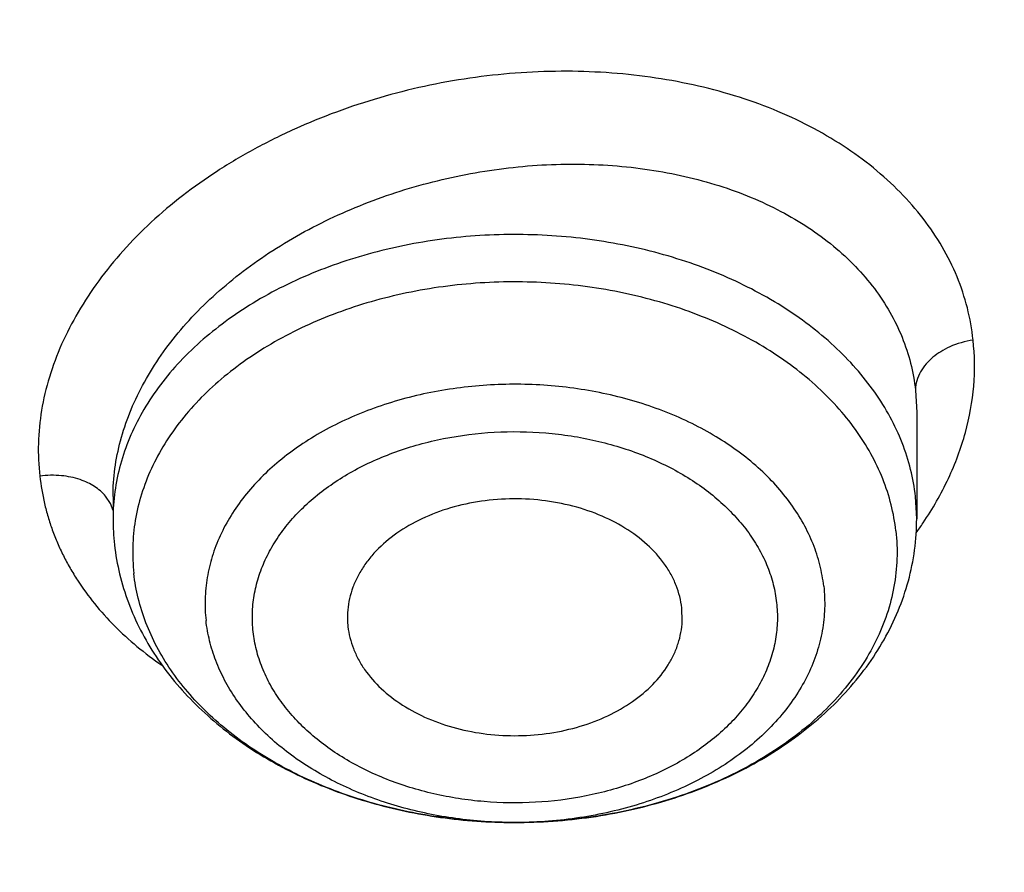
# Model space of a CAD drawing. Units: inches. Extents: x 7.7 to 14.2, y -2.5 to 21.1.
# Drawn here: x 11.8 to 11.9, y 15.9 to 16.1 of the extents above; entities that cross this region are included whole.
import ezdxf

# ---------------------------------------------------------------- set-up
doc = ezdxf.new("R2010")
doc.units = ezdxf.units.IN
doc.header["$LTSCALE"] = 1.21
doc.header["$MEASUREMENT"] = 0
doc.layers.get('0').update_dxf_attribs({"linetype": 'CONTINUOUS'})

msp = doc.modelspace()

# ---------------------------------------------------------------- linework, layer by layer
at = {"color": 9, "linetype": 'Continuous'}
for p, q in [((11.9110604481, 15.9948380908), (11.911278891, 15.9909160105)), ((11.7690962864, 15.9748500711), (11.7682412077, 15.9761367384)), ((11.9112789048, 15.9721777981), (11.9110604481, 15.9761093779)), ((11.7695646828, 15.9736360183), (11.7690962864, 15.9748500711))]:
    msp.add_line(p, q, dxfattribs=at)
at = {"color": 7, "linetype": 'Continuous'}
for p, q in [((11.911278891, 15.9909160105), (11.9112789048, 15.9721777981)), ((11.7695466213, 15.9760646356), (11.7695466213, 15.9721777981)), ((11.8699224701, 15.9540698851), (11.8698492985, 15.9564371628)), ((11.810903103, 15.9540698863), (11.8109762276, 15.9531608463)), ((11.8403673948, 15.9186085108), (11.8400876752, 15.9186090543))]:
    msp.add_line(p, q, dxfattribs=at)
msp.add_arc((11.8109903107, 15.9721811091), 0.0414436895, 180.0045774742, 186.3533355439, dxfattribs=at)
at = {"color": 9, "linetype": 'Continuous'}
for centre, radius, start, end in [((11.8590028549, 16.0073585853), 0.0643717951, 324.178528354, 326.067352996), ((11.8404135331, 15.9958296538), 0.07722114769999999, 269.7590650138, 270.8249219236)]:
    msp.add_arc(centre, radius, start, end, dxfattribs=at)
for points, knots in [([(9.9755989045, 14.895725877), (9.9217722325, 14.9177005238), (9.8427996762, 14.9536034355), (9.7415705084, 15.0075645161), (9.6690302611, 15.0503346177), (9.5995427977, 15.0955703918), (9.5332726688, 15.1431650382), (9.4703801957, 15.193004446), (9.4110168089, 15.2449696212), (9.3553258387, 15.2989363855), (9.303441907, 15.3547757994), (9.2554907072, 15.4123543936), (9.2115887032, 15.4715344502), (9.1718428639, 15.5321742673), (9.1363503966, 15.594128427), (9.1051984821, 15.6572480667), (9.078464006799999, 15.7213811605), (9.056213290599999, 15.7863728214), (9.0385018135, 15.852065636), (9.0253739513, 15.9183000399), (9.0168627345, 15.9849147441), (9.0129896467, 16.0517472097), (9.013764483400001, 16.118634167), (9.0191852839, 16.1854121613), (9.0292383452, 16.2519181069), (9.0438983158, 16.3179898258), (9.0631283585, 16.3834665532), (9.086880368500001, 16.4481893978), (9.1150952196, 16.5120017462), (9.1477030494, 16.5747496389), (9.1846234724, 16.636282038), (9.225766079, 16.6964513283), (9.2710298317, 16.755112805), (9.3203066607, 16.8121279624), (9.3917995537, 16.8863950809), (9.4703521685, 16.9561392734), (9.5549935286, 17.0210433154), (9.6223563657, 17.0678658937), (9.692879534600001, 17.1122908763), (9.7663966833, 17.1542149883), (9.842730035299999, 17.1935371282), (9.921696264500001, 17.2301634108), (10.0031054213, 17.2640060827), (10.0867617877, 17.2949840993), (10.172464227, 17.3230232284), (10.2600066906, 17.3480562623), (10.3491787019, 17.3700231786), (10.4397658575, 17.3888712929), (10.5315503575, 17.4045553902), (10.6243114643, 17.4170378388), (10.7178262776, 17.4262886826), (10.8118693564, 17.4322857241), (10.9062166899, 17.4350145515), (11.0320204716, 17.4342872147), (11.157543937, 17.427027011), (11.2820873877, 17.4132348816), (11.3745488672, 17.3996813845), (11.4659584619, 17.3829380446), (11.5560974621, 17.363045113), (11.644752025, 17.3400492483), (11.7600682887, 17.3055124935), (11.8446365102, 17.2748784811), (11.899785781, 17.2523638855)], [0, 0, 0, 0, 0.0335606231, 0.05000282139999999, 0.06620329650000001, 0.0821539347, 0.0978486868, 0.1132837338, 0.1284576245, 0.1433714135, 0.1580287823, 0.1724361438, 0.1866027204, 0.2005405898, 0.214264689, 0.2277927682, 0.2411452862, 0.2543452398, 0.2674179233, 0.2803906167, 0.2932922065, 0.3061527471, 0.3190029774, 0.3318738092, 0.3447958089, 0.3577986935, 0.3709108601, 0.3841589658, 0.39756757, 0.4111588469, 0.4249523679, 0.4389649541, 0.4532105918, 0.4677004043, 0.4824426707, 0.5126943519, 0.5282162482, 0.5439968328, 0.5600315274000001, 0.5763135771, 0.5928342005, 0.6095827419, 0.6265468227000001, 0.6437124921, 0.6610643767000001, 0.6785858265000001, 0.6962590597, 0.7140653048000001, 0.7319849401, 0.7499976314, 0.7680824684, 0.7862180987, 0.8043828612999999, 0.8225549191, 0.8588279837, 0.8768911256, 0.8948750962, 0.9127591617, 0.9305232114, 0.9481478883, 0.9656147440999999, 1, 1, 1, 1]), ([(11.899785781, 17.2523638855), (11.9440556978, 17.2342907677), (12.0092622174, 17.2051895624), (12.0935591623, 17.1622700481), (12.1743926452, 17.1175136381), (12.2705475295, 17.057406301), (12.3780500914, 16.9784432321), (12.4762543294, 16.8935987939), (12.5503392609, 16.8178973178), (12.6042118227, 16.7549304057), (12.6416354674, 16.7069254579), (12.6762965043, 16.6578913584), (12.7081391178, 16.6079064364), (12.7371108775, 16.5570517523), (12.7631642248, 16.5054095681), (12.7862561988, 16.4530636055), (12.8063486668, 16.4000988468), (12.8234083463, 16.3466014123), (12.8374068938, 16.292658424), (12.8483209825, 16.238357865), (12.8561323738, 16.1837884253), (12.8608279775, 16.1290393391), (12.862399947, 16.074200212), (12.860845659, 16.0193608316), (12.8561677232, 15.964610985), (12.8483739728, 15.9100402743), (12.8374774354, 15.8557379373), (12.8234962898, 15.8017926753), (12.8064538509, 15.7482924752), (12.7863784498, 15.6953244619), (12.7633033565, 15.6429747578), (12.7372666889, 15.5913283426), (12.7083113505, 15.5404689551), (12.6764848473, 15.4904788796), (12.6418396004, 15.4414391802), (12.6044314096, 15.3934281873), (12.5505791759, 15.330452604), (12.4765185209, 15.2547389919), (12.3783420297, 15.1698789822), (12.2708628309, 15.0908973293), (12.1547826109, 15.0183009843), (12.0308504583, 14.9525497607), (11.8998668243, 14.8940626505), (11.7626765599, 14.8432126193), (11.620164294, 14.800324717), (11.4732495751, 14.7656733163), (11.3228782419, 14.7394803865), (11.170026839, 14.7219142117), (11.0672529531, 14.7160371186), (11.0157112379, 14.7145581939)], [0, 0, 0, 0, 0.034702012, 0.05177059019999999, 0.0686390946, 0.1017450959, 0.1339869453, 0.1653466624, 0.1958285474, 0.2107519608, 0.225468696, 0.2399862956, 0.2543139335, 0.2684624082, 0.282444116, 0.2962730017, 0.3099644844, 0.3235353552, 0.3370036474, 0.3503884804, 0.3637098784, 0.3769885663, 0.3902457472999999, 0.4035028673, 0.4167813731, 0.4301024697999999, 0.4434868861, 0.4569546512, 0.47052489, 0.4842156418, 0.4980437043, 0.5120245046999999, 0.5261719975, 0.5404985892, 0.5550150869, 0.5697306727, 0.5846528972999999, 0.6151323221, 0.6464895382, 0.6787289061, 0.7118325089, 0.7457622593000001, 0.7804621240999999, 0.8158604054, 0.8518719798000001, 0.8884004843000001, 0.9253404648000001, 0.9625794529999999, 1, 1, 1, 1]), ([(12.2031663972, 15.9236468682), (12.2050824843, 15.9390736297), (12.2077920627, 15.9700499021), (12.2084431404, 16.0166765572), (12.2056731177, 16.0632663342), (12.199489478, 16.1096889705), (12.1899098041, 16.1558189079), (12.1769610502, 16.2015305972), (12.1606795083, 16.2467003003), (12.1411105403, 16.2912060764), (12.1183083335, 16.3349282097), (12.0923356943, 16.3777494173), (12.0632636344, 16.4195552564), (12.0311717947, 16.4602337703), (11.9961456841, 16.4996779504), (11.9452089214, 16.5509374736), (11.8891510611, 16.59880448), (11.8287216461, 16.6430502912), (11.780595273, 16.6748184191), (11.7302122678, 16.7047782671), (11.6777050832, 16.7328522395), (11.6232151752, 16.7589649129), (11.5668883904, 16.7830468195), (11.5088756033, 16.8050336963), (11.4493326146, 16.824866776), (11.3884174941, 16.842493474), (11.3052885201, 16.8630645347), (11.2204169354, 16.8789290862), (11.134361553, 16.8900814875), (11.0472594538, 16.8981010446), (10.9815336131, 16.9005049101), (10.9376923427, 16.9005049111)], [0, 0, 0, 0, 0.0259914176, 0.0519348458, 0.0778998279, 0.1039555045, 0.1301693322, 0.1566058793, 0.1833257443, 0.2103846359, 0.237832634, 0.2657136398, 0.2940650087, 0.3229173503, 0.3522944732, 0.3822134528, 0.4436917562, 0.4752743159, 0.5074039896, 0.5400678659, 0.5732480591, 0.6069220882, 0.641063258, 0.6756410389, 0.7106214409, 0.7459673841, 0.7816390595999999, 0.8537759219, 0.8901639981, 0.9266983109, 1, 1, 1, 1]), ([(12.2014499669, 15.9098274133), (12.2033634565, 15.9252332512), (12.2060693627, 15.95616751), (12.2067195615, 16.002730925), (12.2039532997, 16.049257512), (12.1977780508, 16.0956171851), (12.1882113735, 16.1416845565), (12.1752801856, 16.1873342471), (12.1590207298, 16.2324426867), (12.1394783065, 16.2768881), (12.1167070294, 16.3205509334), (12.0907696199, 16.363314063), (12.0617369933, 16.4050632014), (12.0296886824, 16.4456865436), (11.9947100803, 16.4850772262), (11.9438424062, 16.5362672271), (11.88786058, 16.5840693124), (11.827513128, 16.6282551139), (11.7794520304, 16.6599801555), (11.7291373613, 16.6898993696), (11.6767013936, 16.7179352661), (11.6222853917, 16.7440125234), (11.566035004, 16.7680617684), (11.5081009008, 16.790018825), (11.4486386713, 16.8098250056), (11.3878061708, 16.8274277971), (11.3047899458, 16.8479709578), (11.2200334733, 16.8638139927), (11.1340948088, 16.8749512684), (11.0471108469, 16.8829599488), (10.9814741508, 16.885360554), (10.9376923427, 16.885360554)], [0, 0, 0, 0, 0.0259914178, 0.0519348462, 0.07789982849999999, 0.1039555051, 0.1301693327, 0.1566058797, 0.1833257447, 0.2103846361, 0.2378326339, 0.2657136395, 0.2940650083, 0.3229173496, 0.3522944723, 0.3822134517, 0.4436917547999999, 0.4752743144, 0.5074039879, 0.5400678642, 0.5732480574000001, 0.6069220864, 0.6410632563, 0.6756410372, 0.7106214394, 0.7459673826000001, 0.7816390583, 0.853775921, 0.8901639975, 0.9266983104000001, 1, 1, 1, 1]), ([(12.6895239377, 16.1745253757), (12.6920862864, 16.1538952539), (12.6957607128, 16.1124788139), (12.6968647544, 16.0501378132), (12.6935503956, 15.9878333272), (12.6858258903, 15.9257277481), (12.673711686, 15.8639777027), (12.657239506, 15.8027399492), (12.6364523513, 15.7421691648), (12.6114041959, 15.6824179802), (12.5821597293, 15.6236364751), (12.5487940733, 15.5659718778), (12.5113925042, 15.5095682553), (12.4700501805, 15.4545662358), (12.4248718749, 15.4011027387), (12.3759717055, 15.3493107081), (12.3234728628, 15.2993188455), (12.2675073243, 15.2512513388), (12.2082155543, 15.2052275901), (12.145746184, 15.1613619427), (12.0802556707, 15.119763411), (12.011907934, 15.0805354154), (11.9408739707, 15.0437755256), (11.8673314476, 15.0095752145), (11.7914642721, 14.9780196239), (11.7134621507, 14.9491873462), (11.6335201041, 14.923150218), (11.5518380629, 14.8999731428), (11.4686200821, 14.8797138874), (11.3840749303, 14.8624230547), (11.2984114369, 14.8481434998), (11.1828083508, 14.8331430308), (11.0953562987, 14.8265489376), (11.0369027637, 14.8242134131)], [0, 0, 0, 0, 0.0261519891, 0.0522550436, 0.0783744439, 0.1045751856, 0.1309208529, 0.1574725527, 0.1842879484, 0.2114204246, 0.2389184047, 0.2668248262, 0.2951767745, 0.3240052622, 0.353335138, 0.3831851069, 0.4135678407, 0.4444901595, 0.475953268, 0.5079530299, 0.5404802709000001, 0.5735210969, 0.6070572242, 0.6410663120000001, 0.6755222967, 0.7103957227, 0.7456540703, 0.7812620779999999, 0.8171820581999999, 0.8533742135, 0.8897969308, 0.9264071186, 1, 1, 1, 1]), ([(12.6895082168, 16.1745245254), (12.6919397218, 16.1539477124), (12.6953593336, 16.1126431007), (12.6961047375, 16.0504903017), (12.692457348, 15.9883863049), (12.684426283, 15.9264921025), (12.6720326625, 15.864962917), (12.6553087545, 15.8039540741), (12.6342979578, 15.7436188082), (12.609054508, 15.6841083091), (12.5796432073, 15.6255712119), (12.5461392032, 15.5681533565), (12.5086274968, 15.5119972828), (12.4672035098, 15.4572427204), (12.4219696258, 15.4040234043), (12.3561688175, 15.3346947219), (12.2836552162, 15.2696124581), (12.2053637775, 15.2090878294), (12.1429668207, 15.16543757), (12.0775743409, 15.1240475347), (12.0093458884, 15.0850171921), (11.9384521293, 15.048443896), (11.8650692187, 15.014417964), (11.7893796256, 14.9830236772), (11.7115720554, 14.9543389331), (11.6318382119, 14.9284342983), (11.5227879541, 14.8975643149), (11.4111703707, 14.8726829454), (11.2976870291, 14.8538007392), (11.1824297767, 14.8388683282), (11.0952445293, 14.8322990152), (11.0369692128, 14.8299681769)], [0, 0, 0, 0, 0.02613523, 0.0522269939, 0.0783402171, 0.1045394523, 0.1308877693, 0.157445707, 0.1842703254, 0.211414391, 0.2389257108, 0.266846625, 0.2952136535, 0.3240572857, 0.3534018974, 0.3832657761, 0.44457476, 0.4760473792, 0.5080547396, 0.5405875363, 0.5736317969, 0.6071692065, 0.6411774381, 0.6756304823, 0.7104989748, 0.7457505202, 0.7813500106999999, 0.8534283812000001, 0.8898386045000001, 0.9264354128, 1, 1, 1, 1]), ([(11.9212153294, 16.0036727549), (11.9210265073, 16.0055840252), (11.9203459249, 16.0093915093), (11.9185047235, 16.0149205092), (11.9158687097, 16.020210088), (11.9124862707, 16.0252112249), (11.9083977676, 16.0298779251), (11.9036524055, 16.0341706383), (11.8983015203, 16.0380564583), (11.8923910754, 16.0414972988), (11.8859680429, 16.0444477634), (11.8790947569, 16.0468776926), (11.8718430719, 16.0487750073), (11.8642848273, 16.0501283964), (11.8564909447, 16.0509262856), (11.8458347654, 16.0512440516), (11.8350716992, 16.0504230322), (11.8244366163, 16.0484946478), (11.8165772274, 16.0465031751), (11.8089296544, 16.0439873344), (11.8015633152, 16.0409738309), (11.7945445804, 16.0374942732), (11.7879379051, 16.0335818647), (11.7818118474, 16.0292655077), (11.7762417596, 16.0245695174), (11.7712852494, 16.0195403318), (11.766973285, 16.0142404471), (11.7633341413, 16.0087234719), (11.7604023461, 16.0030386334), (11.7582026497, 15.9972396399), (11.7568173049, 15.9913647841), (11.7562466746, 15.9854892341), (11.7564087461, 15.9815901006), (11.7566417845, 15.9796751756)], [0, 0, 0, 0, 0.0257053107, 0.0515377025, 0.07774933049999999, 0.1045544562, 0.1321256235, 0.1605882458, 0.1900218466, 0.2204768867, 0.2519749957, 0.2844856111, 0.3179261244, 0.3521899327, 0.3871558571, 0.4226860098, 0.4947849758, 0.5310685522999999, 0.567265882, 0.6032080821, 0.6387348346, 0.673699095, 0.7079654754000001, 0.7414019792000001, 0.7738851039, 0.8053440315000001, 0.8357710293, 0.8651884394, 0.8936431831, 0.9212118586, 0.9479933236, 0.9741812192, 1, 1, 1, 1]), ([(11.7695466791, 15.9760971102), (11.7695481026, 15.9777358403), (11.7697767377, 15.9810527901), (11.7707737481, 15.9860005056), (11.7724155033, 15.9909184464), (11.775487977, 15.9974762842), (11.77975947, 16.0036804245), (11.784976841, 16.0093794837), (11.7894593569, 16.0134870564), (11.7943995237, 16.0173151987), (11.8016026417, 16.0220476599), (11.8094606811, 16.0260301476), (11.8177764946, 16.0292210847), (11.826429362, 16.0318858574), (11.8375395339, 16.0341238935), (11.8509547789, 16.0350078468), (11.8619552623, 16.0342090338), (11.8703760575, 16.032626574), (11.8763643128, 16.031004193), (11.8820339537, 16.0289466453), (11.8889748547, 16.0257044665), (11.8952334299, 16.0216275382), (11.9005154006, 16.0167612931), (11.9038661978, 16.0128546884), (11.9066331843, 16.0086691585), (11.9087879091, 16.0042427195), (11.9103062395, 15.9996183913), (11.9108825646, 15.9964368921), (11.9110604479, 15.9948380923)], [0, 0, 0, 0, 0.0260585999, 0.05268668150000001, 0.0800570023, 0.108299072, 0.167638283, 0.1988625364, 0.2310669853, 0.2641887674, 0.2981379972, 0.3680093809, 0.4037056946, 0.4396955359, 0.5118845368, 0.5833466264, 0.6528729312, 0.686601017, 0.7194780428, 0.7514220386, 0.7823785105, 0.8411977076, 0.8692061731999999, 0.8963710367000001, 0.9228340836, 0.9487768220999999, 0.9744194956000001, 1, 1, 1, 1]), ([(11.9110604481, 15.9761093779), (11.9108822589, 15.9777103443), (11.9103033689, 15.9809174115), (11.9087957901, 15.9856164433), (11.9066595682, 15.9901885166), (11.9039165896, 15.9945904967), (11.9005933311, 15.9987829977), (11.8967215276, 16.002728464), (11.8923367796, 16.0063921685), (11.8857679451, 16.0109217707), (11.8784247429, 16.0146721663), (11.8705387546, 16.0176186703), (11.8621246717, 16.0200685), (11.8511219482, 16.022019112), (11.8376396955, 16.022552847), (11.8242540119, 16.0212791532), (11.8114445551, 16.0182425099), (11.80149638, 16.0142764242), (11.7942635543, 16.0103063365), (11.7877917915, 16.0059950618), (11.7821035068, 16.0009845489), (11.7774639155, 15.9953599768), (11.7746143512, 15.9909924281), (11.7723675796, 15.9864481386), (11.7707457529, 15.9817679749), (11.7697655437, 15.9769968096), (11.7695466237, 15.9737779731), (11.769546665, 15.9721777981)], [0, 0, 0, 0, 0.0257936377, 0.0519996779, 0.078811489, 0.1063924571, 0.1348636066, 0.1643049664, 0.1947549398, 0.2262132658, 0.291927189, 0.3260786748, 0.3609285533, 0.4321331171, 0.5043766201, 0.5763495986, 0.6467675653, 0.7144945093, 0.7470942584999999, 0.7787308409999999, 0.8389118819, 0.867552604, 0.8952855215000001, 0.9222248555, 0.9485257034000001, 0.9743773316, 1, 1, 1, 1]), ([(11.9076116999, 15.9700119105), (11.9074378406, 15.9715739738), (11.9068672424, 15.9747036508), (11.9053719082, 15.9792849159), (11.9032483727, 15.9837366779), (11.9005195997, 15.9880148105), (11.8972132862, 15.9920791314), (11.8933626191, 15.9958914342), (11.8890048022, 15.9994164834), (11.882482333, 16.0037508594), (11.8752058617, 16.007295981), (11.8674100879, 16.0100294311), (11.8591146665, 16.0122533701), (11.8483090357, 16.0139132838), (11.8351423711, 16.0140943716), (11.824264385, 16.0127342039), (11.8158603559, 16.0107436817), (11.8079133369, 16.0082264208), (11.8004487805, 16.0048853523), (11.7936963645, 16.0007384756), (11.7891473654, 15.9973377903), (11.7850891873, 15.9936363596), (11.7815608849, 15.9896683975), (11.7785974544, 15.9854710392), (11.7762288279, 15.9810837972), (11.7744798846, 15.9765487433), (11.77336942, 15.9719098536), (11.772910088, 15.9672146672), (11.7730412837, 15.9640828334), (11.7732138262, 15.9625326002)], [0, 0, 0, 0, 0.0259119974, 0.0522545274, 0.0792303352, 0.1070096625, 0.1357163622, 0.1654299016, 0.1961848983, 0.2279746226, 0.2943922746, 0.3288964687, 0.3640830768, 0.4358621496, 0.5084729029, 0.5805274129, 0.6159470957000001, 0.6507406429, 0.7178743609999999, 0.750067591, 0.7812395054000001, 0.8113678798999999, 0.8404703795, 0.8686081556999999, 0.8958876804000001, 0.9224605277, 0.9485175586, 0.974284244, 1, 1, 1, 1]), ([(11.9212149804, 16.0036739396), (11.919813046, 16.0034584188), (11.9178311201, 16.002893324), (11.9155370756, 16.0016891681), (11.9141201227, 16.0006820436), (11.9128960073, 15.9995012162), (11.9118945854, 15.9981105897), (11.9113321738, 15.9967911992), (11.9110955938, 15.9956832773), (11.9110557602, 15.9951191369), (11.9110559231, 15.9948378081)], [0, 0, 0, 0, 0.2923657309, 0.4180294836, 0.5329208012, 0.6495132592, 0.7670740901, 0.8839038641, 0.9420116346999999, 1, 1, 1, 1]), ([(11.9124117695, 15.9714250933), (11.9140929809, 15.973924632), (11.9170380428, 15.97905721), (11.9200932474, 15.987206365), (11.9215963652, 15.9954694607), (11.9215286215, 16.0009870427), (11.9212153294, 16.0036727549)], [0, 0, 0, 0, 0.2650410901, 0.5182812917, 0.7620946243000001, 1, 1, 1, 1]), ([(11.894884759, 15.9602765159), (11.8947438287, 15.9615427243), (11.8942812817, 15.9640796696), (11.8930691778, 15.967793282), (11.8913477844, 15.9714019293), (11.88913589, 15.9748697745), (11.8864555683, 15.9781645267), (11.8822249324, 15.9823531305), (11.8772175579, 15.9859884853), (11.8716452779, 15.9890231023), (11.8655167783, 15.9917299995), (11.8572495997, 15.9942603433), (11.8468147112, 15.9958631468), (11.8361396228, 15.9960100746), (11.8256239436, 15.9946950293), (11.8156613802, 15.9919664726), (11.8080182258, 15.9885456123), (11.8025436025, 15.9851832308), (11.7977142203, 15.9815736781), (11.793559869, 15.977418793), (11.7903049602, 15.9728079903), (11.7883846997, 15.9692514271), (11.7869670712, 15.9655753365), (11.786066883, 15.9618149927), (11.7856945748, 15.9580090506), (11.7858008824, 15.9554703633), (11.7859407303, 15.9542137512)], [0, 0, 0, 0, 0.0259166903, 0.0522646491, 0.0792454257, 0.1070300987, 0.1357422644, 0.1654614815, 0.2279494076, 0.2607360832, 0.2944369784, 0.3640913907, 0.4358842182, 0.50850882, 0.5805770875999999, 0.6507552106000001, 0.7179017104000001, 0.7501010609000001, 0.7812789258, 0.8404401082999999, 0.8685832609999999, 0.8958679818, 0.9224459446, 0.9485077770999999, 0.9742797590000001, 1, 1, 1, 1]), ([(11.7942666932, 15.9522309522), (11.7941415784, 15.9532947772), (11.794047341, 15.9554459969), (11.7943649819, 15.9586703674), (11.7951329399, 15.9618552325), (11.7963388042, 15.9649681237), (11.7979667705, 15.967980313), (11.8000003282, 15.9708634173), (11.8024211559, 15.9735897209), (11.8052077656, 15.9761315708), (11.8083319345, 15.9784663626), (11.8129686559, 15.981314679), (11.8180952133, 15.9836080696), (11.8235524261, 15.9853369486), (11.8293235131, 15.9867047893), (11.8367929313, 15.9876374211), (11.8443471082, 15.9875348477), (11.8503257411, 15.986823401), (11.8561165483, 15.9857145692), (11.8616807556, 15.9840124221), (11.8668715011, 15.9817191744), (11.870470756, 15.9797595659), (11.8737819411, 15.9775588736), (11.876772465, 15.9751365409), (11.8794156252, 15.9725176842), (11.8816875175, 15.9697273949), (11.8835659771, 15.9667915466), (11.88502942, 15.9637359811), (11.8860583897, 15.9605904927), (11.88644629, 15.9584401527), (11.8865588329, 15.9573670569)], [0, 0, 0, 0, 0.0257143989, 0.0514802248, 0.077539093, 0.1041167524, 0.131397509, 0.1595308251, 0.1886266429, 0.2187515934, 0.2499224909, 0.2821130477, 0.3492437143, 0.3840349137, 0.4194514904, 0.4915017285, 0.5641076875, 0.6002058859, 0.6359271293, 0.7055644739, 0.7392562905, 0.7720355913, 0.8038215814, 0.8345693241, 0.8642781084000001, 0.8929869765999999, 0.9207740154999999, 0.9477551441, 0.9740977711, 1, 1, 1, 1]), ([(11.7682412077, 15.9761367384), (11.7676778885, 15.9768120221), (11.7666484506, 15.9776817465), (11.7650659071, 15.9785568546), (11.7631624619, 15.9793279002), (11.7603163996, 15.9799090724), (11.757900493, 15.9798507136), (11.7566412716, 15.9796771128)], [0, 0, 0, 0, 0.2094333735, 0.3145856521, 0.4302858172, 0.6972723175, 1, 1, 1, 1]), ([(11.7566417845, 15.9796751756), (11.7568147685, 15.9780628618), (11.7572267946, 15.9756561171), (11.7580540001, 15.9725133366), (11.7588142693, 15.9701869294), (11.7597172482, 15.9678993168), (11.7607630783, 15.9656554029), (11.7619458358, 15.9634578702), (11.763707404, 15.9605785415), (11.7662419318, 15.957107189), (11.7697613916, 15.9532071277), (11.77374758, 15.9495725707), (11.7766573972, 15.9473756916), (11.7781774387, 15.9463280991)], [0, 0, 0, 0, 0.1187747324, 0.1782766513, 0.2379571841, 0.2979301577, 0.358310835, 0.4191864357, 0.4806260156, 0.605447706, 0.7333658931999999, 0.8647810786, 1, 1, 1, 1]), ([(11.8948847958, 15.9602765441), (11.8950298118, 15.9589734704), (11.8951333654, 15.9563393514), (11.8947163293, 15.9523923572), (11.8937318426, 15.9484976643), (11.8921921627, 15.9446983108), (11.890114749, 15.9410334594), (11.8866012109, 15.9362975926), (11.8821367999, 15.9320697345), (11.876970219, 15.9284404079), (11.8711279756, 15.9250957673), (11.8647003098, 15.9224677744), (11.857888421, 15.9205676857), (11.8507261013, 15.9191430137), (11.8452133953, 15.9186696196), (11.8415252942, 15.9186165096)], [0, 0, 0, 0, 0.051986218, 0.1040981773, 0.1568550017, 0.2107414641, 0.26616186, 0.3234299001, 0.4440808975, 0.5077585551, 0.5735447042, 0.7106608659999999, 0.7816240507, 0.853750542, 1, 1, 1, 1]), ([(11.8865588329, 15.9573670569), (11.8866839477, 15.9563032319), (11.8867781851, 15.9541520122), (11.8864605442, 15.9509276418), (11.8856925862, 15.9477427766), (11.8844867219, 15.9446298854), (11.8828587556, 15.9416176962), (11.8808251979, 15.9387345918), (11.8784043701, 15.9360082882), (11.8756177605, 15.9334664384), (11.8724935916, 15.9311316465), (11.8678568702, 15.9282833301), (11.8627303128, 15.9259899396), (11.8572731, 15.9242610605), (11.851502013, 15.9228932198), (11.8440325948, 15.921960588), (11.8364784179, 15.9220631614), (11.830499785, 15.9227746081), (11.8247089778, 15.9238834399), (11.8191447705, 15.925585587), (11.813954025, 15.9278788347), (11.8103547701, 15.9298384432), (11.807043585, 15.9320391356), (11.8040530611, 15.9344614682), (11.8014099009, 15.937080325), (11.7991380086, 15.9398706142), (11.797259549, 15.9428064625), (11.7957961061, 15.9458620281), (11.7947671364, 15.9490075164), (11.7943792361, 15.9511578564), (11.7942666932, 15.9522309522)], [0, 0, 0, 0, 0.0257143989, 0.0514802248, 0.077539093, 0.1041167524, 0.131397509, 0.1595308251, 0.1886266429, 0.2187515934, 0.2499224909, 0.2821130477, 0.3492437143, 0.3840349137, 0.4194514904, 0.4915017285, 0.5641076875, 0.6002058859, 0.6359271293, 0.7055644739, 0.7392562905, 0.7720355913, 0.8038215814, 0.8345693241, 0.8642781084000001, 0.8929869765999999, 0.9207740154999999, 0.9477551441, 0.9740977711, 1, 1, 1, 1]), ([(11.8400885179, 15.9186091894), (11.8367177593, 15.9186233637), (11.8300283242, 15.9190880942), (11.8203190357, 15.9210788771), (11.8126970359, 15.9237929637), (11.807083452, 15.926558738), (11.801995597, 15.929596725), (11.7974427892, 15.933160239), (11.7936075885, 15.9372019767), (11.7911777705, 15.9403615634), (11.7891721366, 15.9436695256), (11.7876084828, 15.9470981904), (11.7865021444, 15.9506169836), (11.786074079, 15.9530159674), (11.7859407671, 15.9542137272)], [0, 0, 0, 0, 0.1436683149, 0.2848201681, 0.421242381, 0.4871551194, 0.5512758064, 0.6736298328, 0.7319503278, 0.7884127976, 0.8431780566, 0.8964799204999999, 0.9486343613, 1, 1, 1, 1])]:
    msp.add_open_spline(points, degree=3, knots=knots, dxfattribs=at)
at = {"color": 7, "linetype": 'Continuous'}
for points, knots in [([(11.068559816, 17.3078152359), (11.1237481783, 17.3049193232), (11.2062785013, 17.2978313131), (11.3153754372, 17.2828641365), (11.422818679, 17.2643787409), (11.5285548619, 17.2405330939), (11.6319919505, 17.2113363584), (11.7077401935, 17.186975821), (11.7817846256, 17.1601232877), (11.8539630801, 17.1308375006), (11.9241155904, 17.0991830919), (11.9920870995, 17.0652297972), (12.0577274768, 17.0290522146), (12.1208908115, 16.9907305747), (12.1814400565, 16.9503469661), (12.2578702717, 16.8943399735), (12.3292759611, 16.8341659583), (12.3948775432, 16.7700572926), (12.4404589588, 16.7207883729), (12.4827139072, 16.6700538904), (12.5215497918, 16.6179639935), (12.5568792618, 16.5646337916), (12.5886231135, 16.5101807913), (12.6167097774, 16.4547253068), (12.6410756992, 16.3983900854), (12.6616654889, 16.3413001241), (12.6784321298, 16.283582412), (12.691337167, 16.2253656617), (12.7003508859, 16.1667800037), (12.7054524656, 16.1079566491), (12.7066300962, 16.0490275217), (12.7038810485, 15.9901248667), (12.6972116914, 15.9313808485), (12.686637453, 15.8729271515), (12.6721827303, 15.8148945971), (12.6538807562, 15.7574127866), (12.631773435, 15.7006097777), (12.6059111574, 15.6446117924), (12.576352609, 15.5895429588), (12.5431645603, 15.5355250635), (12.5064217185, 15.4826773723), (12.466206348, 15.4311162643), (12.4226087778, 15.3809556239), (12.3757245166, 15.3323043553), (12.3084310966, 15.2690850122), (12.2354410703, 15.2098764498), (12.1575283137, 15.1548940468), (12.0959155111, 15.1153247063), (12.0317438741, 15.0778515479), (11.9651526696, 15.0425549126), (11.8962898956, 15.0095130744), (11.8253076454, 14.9787986434), (11.752362805, 14.950479294), (11.6776170338, 14.9246175316), (11.6012340465, 14.9012699456), (11.4970601074, 14.8734614239), (11.3907093889, 14.8510256026), (11.2827703443, 14.8339703182), (11.1733185121, 14.8204611778), (11.0905962604, 14.8144700247), (11.0353161161, 14.8123087932)], [0, 0, 0, 0, 0.0364566084, 0.0545899852, 0.0726324666, 0.1083647021, 0.1260243001, 0.1435220428, 0.160842367, 0.1779708227, 0.1948941975, 0.2116006432, 0.2280798037, 0.2443229441, 0.2603230802, 0.2760751066, 0.3068160103, 0.3218137263, 0.3365641344, 0.3510732734000001, 0.3653496779, 0.3794044167, 0.3932510989, 0.4069058378, 0.4203871688, 0.4337159139, 0.4469149897, 0.4600091568, 0.4730247127, 0.4859891345, 0.4989306793, 0.5118779568, 0.5248594879999999, 0.537903268, 0.5510363475, 0.5642844492, 0.5776716293, 0.5912199929, 0.6049494665, 0.6188776293, 0.6330195994, 0.6473879709, 0.6619927956, 0.6768416029000001, 0.6919394498999999, 0.72288222, 0.7387340406999999, 0.7548321613, 0.7711707092, 0.7877419837999999, 0.8045365859, 0.8215435467000001, 0.8387504567, 0.856143593, 0.8737080454, 0.8914278390000001, 0.9272595664, 0.9453407266, 0.963505073, 1, 1, 1, 1]), ([(12.4098748741, 15.436095305), (12.4257256864, 15.4541228187), (12.448630751, 15.4817336172), (12.4773259986, 15.5197002492), (12.5043658419, 15.5578498115), (12.535533819, 15.6064683745), (12.563280701, 15.656588474), (12.5831970571, 15.6972413834), (12.6014693866, 15.737959775), (12.6215029304, 15.7895103554), (12.6409840322, 15.8523859014), (12.6557747428, 15.915906415), (12.6658316285, 15.9798937248), (12.6711257911, 16.0441699453), (12.6716418018, 16.1085555007), (12.6673781755, 16.1728705222), (12.6583472916, 16.2369353857), (12.6445753132, 16.3005714699), (12.6261019703, 16.3636018058), (12.6029802731, 16.4258516752), (12.5752761709, 16.4871491271), (12.5430681926, 16.5473254248), (12.5064470854, 16.6062154356), (12.4655154619, 16.6636579818), (12.4203874599, 16.7194961702), (12.3711884067, 16.773577714), (12.3180544824, 16.8257552567), (12.2611323781, 16.875886697), (12.2005789111, 16.9238355314), (12.1365607193, 16.9694711538), (12.0692535314, 17.0126693255), (11.9988429289, 17.0533119853), (11.9255192635, 17.0912895532), (11.8234870715, 17.1385368475), (11.744178031, 17.1691869933), (11.6902575274, 17.1875608587)], [0, 0, 0, 0, 0.0314630391, 0.0469844996, 0.06236943900000001, 0.09274281820000001, 0.1226252608, 0.1373985192, 0.1520668655, 0.1811122709, 0.2098252396, 0.2382711434, 0.2665201778, 0.2946461926, 0.3227253656, 0.3508347697999999, 0.3790509, 0.4074482254, 0.4360978353, 0.4650662323, 0.4944143139, 0.5241965645000001, 0.5544604635, 0.5852461017, 0.6165859842, 0.6485049972, 0.6810205077, 0.7141425695999999, 0.7478742107999999, 0.7822117779000001, 0.8171453213, 0.8526590062, 0.8887315371, 0.9253365898999999, 1, 1, 1, 1]), ([(10.9376923427, 16.9243357421), (10.9926522237, 16.9243357287), (11.0750244985, 16.9206076258), (11.1838263289, 16.9081659626), (11.2642995819, 16.8951750041), (11.3434283911, 16.8785639996), (11.4208918431, 16.8584005106), (11.4963708447, 16.834767079), (11.5695557958, 16.807760231), (11.6401461581, 16.7774902101), (11.7078520964, 16.7440804489), (11.7723955201, 16.707667065), (11.8335112198, 16.6683983099), (11.8909478322, 16.6264338883), (11.9444687702, 16.5819443281), (11.9938530625, 16.5351103152), (12.0388961611, 16.4861220775), (12.0794106813, 16.4351787692), (12.1152270343, 16.3824878363), (12.1461941193, 16.3282644765), (12.1721800327, 16.2727310862), (12.1930729307, 16.2161167077), (12.20878191, 16.1586563147), (12.2192378701, 16.1005898979), (12.2243943952, 16.0421613172), (12.2242284247, 15.983616877), (12.2187407135, 15.9252036854), (12.2079557976, 15.8671679549), (12.191921476, 15.8097532791), (12.1707084109, 15.7531996155), (12.144408138, 15.697740652), (12.1131364624, 15.6436086467), (12.0893135556, 15.6089185436), (12.0766562076, 15.5918716215)], [0, 0, 0, 0, 0.0751976796, 0.1126135571, 0.1498002945, 0.1866853595, 0.2231993694, 0.2592770312, 0.2948579765, 0.3298876309, 0.3643181029999999, 0.398109093, 0.4312288145000001, 0.4636549079, 0.4953753433, 0.5263892824, 0.5567078658, 0.5863548648, 0.6153671276, 0.6437947516, 0.6717008896, 0.6991611038, 0.7262621884, 0.7531004309, 0.7797793386, 0.8064069141, 0.8330926279, 0.8599442883, 0.8870650286, 0.9145506060999999, 0.9424871602, 0.9709495070999999, 1, 1, 1, 1]), ([(10.9376923427, 15.0908282178), (10.9789551944, 15.0908282178), (11.0408189258, 15.0929717376), (11.1228543215, 15.1001221863), (11.2040050166, 15.1100727661), (11.2841538229, 15.1242336304), (11.3628331217, 15.1426012201), (11.4395108516, 15.1635024285), (11.514235541, 15.1884268849), (11.5865043383, 15.217355881), (11.6558142901, 15.2483688573), (11.7222620547, 15.283114038), (11.7852883008, 15.3215277644), (11.830177853, 15.3517244495), (11.8729201683, 15.383443167), (11.9134135329, 15.4166088772), (11.9515599649, 15.4511421377), (11.9872674337, 15.4869604947), (12.0204495386, 15.5239783448), (12.051025836, 15.5621071952), (12.0789219859, 15.601255819), (12.1040699367, 15.6413304361), (12.126408097, 15.682234887), (12.1458815095, 15.7238708135), (12.1624420302, 15.766137846), (12.1760485097, 15.8089338075), (12.1866669665, 15.8521549435), (12.1942707579, 15.8956961782), (12.1988407306, 15.9394514051), (12.2003653405, 15.9833138089), (12.1988407306, 16.0271762126), (12.1942707579, 16.0709314396), (12.1866669665, 16.1144726743), (12.1760485097, 16.1576938102), (12.1624420302, 16.2004897717), (12.1458815095, 16.2427568042), (12.126408097, 16.2843927308), (12.1040699367, 16.3252971817), (12.0789219859, 16.3653717987), (12.051025836, 16.4045204225), (12.0204495386, 16.4426492729), (11.9872674337, 16.479667123), (11.9515599649, 16.5154854801), (11.9134135329, 16.5500187405), (11.8729201683, 16.5831844507), (11.830177853, 16.6149031682), (11.7852883008, 16.6450998533), (11.7222620547, 16.6835135797), (11.6558142901, 16.7182587605), (11.5865043383, 16.7492717367), (11.514235541, 16.7782007329), (11.4395108516, 16.8031251893), (11.3628331217, 16.8240263976), (11.2841538229, 16.8423939874), (11.2040050166, 16.8565548516), (11.1228543215, 16.8665054315), (11.0408189258, 16.8736558801), (10.9789551944, 16.8757994), (10.9376923427, 16.8757994)], [0, 0, 0, 0, 0.036312708, 0.0544172084, 0.07245669889999999, 0.1082509374, 0.1259710159, 0.143545463, 0.1781797133, 0.1952129778, 0.2120351814, 0.2449890622, 0.261107406, 0.2769736514, 0.2925824781, 0.3079308402, 0.3230181075, 0.3378461974, 0.3524196917, 0.3667459325, 0.380835091, 0.3947002, 0.4083571424, 0.4218245862, 0.435123859, 0.4482787542, 0.4613152669, 0.4742612584000001, 0.4871460566, 0.5, 0.5128539434, 0.5257387416, 0.5386847331, 0.5517212458, 0.564876141, 0.5781754138, 0.5916428576, 0.6052998, 0.619164909, 0.6332540675, 0.6475803083, 0.6621538026, 0.6769818925, 0.6920691598, 0.7074175219, 0.7230263486, 0.7388925940000001, 0.7550109378000001, 0.7879648186, 0.8047870222, 0.8218202867000001, 0.8564545370000001, 0.8740289841, 0.8917490626000001, 0.9275433010999999, 0.9455827915999999, 0.963687292, 1, 1, 1, 1]), ([(10.9376923427, 16.802053197), (10.9568846963, 16.802053197), (10.9856700561, 16.8015719387), (11.023997985, 16.7999124379), (11.0526853753, 16.7981627746), (11.0813032978, 16.7959170656), (11.1193084392, 16.7922687358), (11.1665380789, 16.786477841), (11.2227154256, 16.7775626449), (11.2782075171, 16.7667108158), (11.3328818868, 16.7539470113), (11.4041565226, 16.7345185949), (11.4736169859, 16.7113500163), (11.5407941419, 16.6844591518), (11.6052209807, 16.6556311061), (11.6669872628, 16.6233338117), (11.7255730919, 16.5876264403), (11.7673000226, 16.5595572005), (11.8070309984, 16.5300731617), (11.8446714727, 16.4992440768), (11.8801303636, 16.4671437908), (11.9133221225, 16.4338489466), (11.9441664354, 16.3994391161), (11.9725885213, 16.3639965556), (11.9985192793, 16.3276060679), (12.0218954562, 16.2903548268), (12.0426598041, 16.2523322183), (12.0607612413, 16.2136296728), (12.0761550167, 16.1743404867), (12.0888028804, 16.1345596371), (12.0986732413, 16.0943835683), (12.1057413313, 16.0539099518), (12.1099893445, 16.0132374182), (12.1114065448, 15.972465258), (12.1099893443, 15.9316930979), (12.1057413311, 15.8910205644), (12.0986732408, 15.8505469479), (12.08880288, 15.8103708792), (12.0761550162, 15.7705900298), (12.0607612406, 15.7313008437), (12.0426598034, 15.6925982983), (12.0218954555, 15.65457569), (11.9985192787, 15.617324449), (11.9725885207, 15.5809339614), (11.9441664348, 15.5454914011), (11.913322122, 15.5110815708), (11.8801303631, 15.4777867268), (11.8446714724, 15.4456864409), (11.8070309982, 15.4148573561), (11.7673000225, 15.3853733174), (11.7255730919, 15.3573040777), (11.6669872629, 15.3215967064), (11.605220981, 15.2892994121), (11.5407941424, 15.2604713664), (11.4736169865, 15.2335805019), (11.4041565233, 15.2104119233), (11.3328818876, 15.1909835068), (11.2782075179, 15.1782197023), (11.2227154263, 15.1673678733), (11.1665380796, 15.158452677), (11.1193084399, 15.1526617823), (11.0813032983, 15.1490134524), (11.0526853757, 15.1467677432), (11.0239979853, 15.14501808), (10.9856700562, 15.1433585796), (10.9568846963, 15.1428773209), (10.9376923427, 15.1428773209)], [0, 0, 0, 0, 0.0181695987, 0.0272480552, 0.0363180888, 0.0453772288, 0.0544228237, 0.0724618446, 0.0904147166, 0.108260903, 0.1259805299, 0.1435545309, 0.1781878988, 0.1952207299, 0.2120425061, 0.2449955438, 0.2611134786, 0.2769793189, 0.2925877475, 0.3079357214, 0.3230226055, 0.3378503171, 0.3524234425, 0.3667493194, 0.380838117, 0.3947028734, 0.4083594689, 0.4218265685, 0.4351255034000001, 0.4482800661, 0.4613162474, 0.4742619101, 0.4871463833, 0.5000000004, 0.5128536172, 0.5257380903, 0.5386837534000001, 0.5517199345, 0.564874497, 0.578173432, 0.5916405317, 0.6052971268999999, 0.6191618834, 0.633250681, 0.6475765577, 0.6621496832, 0.6769773947, 0.6920642787000001, 0.7074122525, 0.7230206811, 0.7388865214, 0.7550044561, 0.7879574937999999, 0.8047792698999999, 0.8218121009999999, 0.8564454690000001, 0.8740194698, 0.8917390967000001, 0.9095852833, 0.9275381551999999, 0.9455771759999999, 0.9546227709999999, 0.9636819111, 0.9727519448, 0.9818304013, 1, 1, 1, 1]), ([(12.0991096408, 15.972465259), (12.0991096311, 15.980864423), (12.0987448728, 15.9976729261), (12.0971038903, 16.0228560255), (12.0943708674, 16.0479919686), (12.0905481798, 16.0730561879), (12.0856395339, 16.0980256885), (12.0776322834, 16.1312474147), (12.0648930948, 16.172472927), (12.0453998876, 16.2210316013), (12.0217327996, 16.2686429438), (11.9939847833, 16.3151252811), (11.9622628874, 16.3603054817), (11.9266899543, 16.404013802), (11.8941239863, 16.4388883871), (11.8663186103, 16.4659055768), (11.8370404936, 16.4925930301), (11.7982811768, 16.5247198668), (11.7487899856, 16.5609818487), (11.6962536528, 16.595027537), (11.6408708353, 16.6267291996), (11.582849188, 16.6559691307), (11.5224065851, 16.6826383161), (11.4597698175, 16.7066373382), (11.3951739062, 16.7278766412), (11.3288612087, 16.7462769161), (11.2610805391, 16.7617694119), (11.1920862249, 16.7742962141), (11.122137172, 16.7838104705), (11.051495889, 16.7902765854), (10.9804274706, 16.7936703634), (10.9091987226, 16.7939791223), (10.8380766962, 16.7912016578), (10.767329349, 16.7853485597), (10.6972183942, 16.7764409889), (10.605368247, 16.7606109574), (10.5375803518, 16.7441855051), (10.4932371752, 16.7311976894)], [0, 0, 0, 0, 0.0124818921, 0.0249755131, 0.0374925171, 0.05004441019999999, 0.0626424636, 0.0752976592, 0.1008160157, 0.1266847689, 0.1529751924, 0.1797490106, 0.2070576251, 0.2349416607, 0.2634309121, 0.2779107561, 0.2925482061, 0.3222949599, 0.3526739372, 0.3836750202, 0.4152796118, 0.4474613376, 0.4801867411, 0.5134160449, 0.5471038199, 0.5811997098, 0.6156491181, 0.6503938481, 0.6853728098999999, 0.7205226232999999, 0.7557782713, 0.7910737552, 0.8263426718000001, 0.8615188961, 0.8965371451999999, 0.9313337443, 1, 1, 1, 1]), ([(12.0991096408, 15.9676740721), (12.0991096311, 15.9760732361), (12.0987448728, 15.9928817393), (12.0971038903, 16.0180648387), (12.0943708674, 16.0432007817), (12.0905481797, 16.068265001), (12.0856395339, 16.0932345016), (12.0776322834, 16.1264562278), (12.0648930948, 16.1676817402), (12.0453998876, 16.2162404145), (12.0217327996, 16.2638517569), (11.9939847833, 16.3103340943), (11.9622628873, 16.3555142949), (11.9266899543, 16.3992226151), (11.8941239862, 16.4340972002), (11.8663186103, 16.4611143899), (11.8370404936, 16.4878018433), (11.7982811767, 16.5199286799), (11.7487899855, 16.5561906618), (11.6962536527, 16.5902363502), (11.6408708353, 16.6219380128), (11.5828491879, 16.6511779439), (11.522406585, 16.6778471292), (11.4597698174, 16.7018461514), (11.3951739061, 16.7230854543), (11.3288612086, 16.7414857292), (11.261080539, 16.7569782251), (11.1920862245, 16.7695050272), (11.1221371727, 16.7790192836), (11.0514958862, 16.7854853985), (10.9804274808, 16.7888791765), (10.9091986841, 16.7891879349), (10.8380768388, 16.7864104755), (10.767328819, 16.7805573434), (10.6972203526, 16.7716499631), (10.6280137565, 16.7597230908), (10.5599719579, 16.744817365), (10.5153038972, 16.7328729074), (10.4932371752, 16.7264097142)], [0, 0, 0, 0, 0.0124816723, 0.0249750733, 0.0374918569, 0.0500435291, 0.06264136049999999, 0.0752963333, 0.1008142406, 0.1266825382, 0.1529724988, 0.1797458456, 0.2070539793, 0.2349375239, 0.2634262736, 0.2779058627, 0.2925430549, 0.3222892849, 0.3526677273, 0.3836682644, 0.4152722996, 0.4474534587, 0.480178286, 0.5134070046, 0.5470941865, 0.5811894761, 0.6156382778, 0.650382396, 0.6853607418000001, 0.7205099364, 0.7557649636, 0.7910598259999999, 0.8263281217, 0.8615037261, 0.8965213611, 0.9313173364, 0.9658298614, 1, 1, 1, 1]), ([(11.0160834337, 14.7448089097), (11.0778152622, 14.7466314701), (11.1702255524, 14.7525892071), (11.2924975572, 14.7670024045), (11.3832114624, 14.7809813587), (11.4728373338, 14.7981101202), (11.5611593806, 14.8183472858), (11.6479616409, 14.8416435876), (11.733032754, 14.8679424183), (11.8161653484, 14.8971798695), (11.8971568383, 14.9292849221), (11.9758098353, 14.9641796188), (12.0519326421, 15.0017792633), (12.1253397006, 15.0419926325), (12.1958520342, 15.0847222055), (12.2632976639, 15.1298644042), (12.3275120055, 15.1773098451), (12.3883382462, 15.2269436038), (12.445627697, 15.278645482), (12.4992401246, 15.3322902803), (12.5490440637, 15.3877480746), (12.5949171097, 15.4448844881), (12.6367461998, 15.503560962), (12.674427884, 15.563635027), (12.7078685915, 15.6249605717), (12.7369849021, 15.6873881143), (12.7617038168, 15.7507651057), (12.7819630382, 15.8149362043), (12.7977112389, 15.8797437612), (12.8089083557, 15.9450277302), (12.8155256952, 16.0106279265), (12.8175465953, 16.0763778055), (12.8158269018, 16.1201738669), (12.8142063147, 16.1420092747)], [0, 0, 0, 0, 0.0732609498, 0.1097294019, 0.1460281087, 0.1821148494, 0.2179487323, 0.2534905063, 0.2887028273, 0.3235505483, 0.358001042, 0.392024478, 0.4255941335, 0.4586867269, 0.4912827047, 0.5233665659000001, 0.5549271928, 0.5859581301, 0.6164578931, 0.6464302538000001, 0.6758844581, 0.7048354441, 0.7333039915, 0.7613167672, 0.7889063201000001, 0.8161109482, 0.8429744156, 0.8695455685, 0.8958777799, 0.9220282337000001, 0.9480571097, 0.9740266266, 1, 1, 1, 1]), ([(11.0154546876, 14.6939729413), (11.0787071644, 14.695733876), (11.1734150748, 14.7015934241), (11.2988013216, 14.7158623506), (11.4225958183, 14.734305115), (11.5446643038, 14.7590610826), (11.6643150418, 14.790123669), (11.7521258978, 14.8163694616), (11.8381098134, 14.8455858875), (11.9220765745, 14.8777123043), (12.0038382043, 14.9126817337), (12.0832121187, 14.9504217688), (12.1600210101, 14.9908548905), (12.2340918711, 15.0338976023), (12.305261251, 15.0794647225), (12.3953851662, 15.1429789317), (12.4798576123, 15.2115836478), (12.5577560411, 15.2850292414), (12.6121060212, 15.3417272513), (12.6626714695, 15.4003208008), (12.7093285118, 15.4606898726), (12.7519568603, 15.522706443), (12.7904434923, 15.5862367187), (12.8246823545, 15.6511399064), (12.85457539, 15.7172679617), (12.8800335198, 15.7844652116), (12.9009778929, 15.8525684523), (12.9173412794, 15.9214067598), (12.929069476, 15.9908040003), (12.936122666, 16.0605733001), (12.9376923427, 16.1072343233), (12.9376923427, 16.1305358985)], [0, 0, 0, 0, 0.0718847557, 0.1076868474, 0.1433411227, 0.2140486755, 0.2490431319, 0.2837505339, 0.3181404846, 0.3521848717, 0.3858581221, 0.4191374736, 0.452003215, 0.4844389358, 0.5164317726, 0.5479726147, 0.6096646274, 0.6398354044, 0.6695590885, 0.6988478762, 0.7277184437, 0.7561919198, 0.7842937506000001, 0.8120535199, 0.8395047013, 0.8666843147, 0.8936325495, 0.9203923129000001, 0.9470087364, 0.9735286365000001, 1, 1, 1, 1]), ([(11.0355306254, 14.7632449018), (11.0649152597, 14.7643380698), (11.1235838342, 14.7674997246), (11.2112353895, 14.7752059676), (11.2982752798, 14.7858388087), (11.4128852722, 14.8038335379), (11.5258061931, 14.8275866196), (11.6363999568, 14.8570894269), (11.7174762344, 14.8818824195), (11.7967993022, 14.9093652251), (11.874192665, 14.939476743), (11.9494820351, 14.972149448), (12.0224983324, 15.0073101959), (12.093077694, 15.0448804867), (12.1610607305, 15.084775665), (12.2262975388, 15.1269088483), (12.3087343064, 15.185454803), (12.3858853159, 15.248511409), (12.4569145779, 15.3158428101), (12.5063407568, 15.367652356), (12.5522389424, 15.4210649868), (12.5945069411, 15.4759628768), (12.6330482341, 15.5322228144), (12.6677750853, 15.5897188987), (12.6986080018, 15.6483221141), (12.7254761476, 15.7079007379), (12.7483175049, 15.7683205069), (12.7670791085, 15.8294450098), (12.7817172556, 15.8911355374), (12.7921977027, 15.9532530238), (12.7984958594, 16.0156524324), (12.7998970572, 16.0573699414), (12.7998970666, 16.0781985907)], [0, 0, 0, 0, 0.036497446, 0.0729087584, 0.1091933371, 0.145311676, 0.2168851784, 0.2522778234, 0.2873577417, 0.3220925127, 0.3564519072, 0.3904081289, 0.4239360625, 0.4570135602000001, 0.4896216958, 0.5217450193, 0.5533718449, 0.6150925168, 0.6452011359000001, 0.6748091325, 0.703927258, 0.7325713418, 0.7607623868000001, 0.7885265843000001, 0.8158952836, 0.8429048503000001, 0.8695963966, 0.8960154337999999, 0.9222113862000001, 0.948236966, 0.9741474747, 1, 1, 1, 1]), ([(11.8698492985, 15.9564371628), (11.869774209, 15.9571118151), (11.8695290622, 15.9584635189), (11.8688891415, 15.9604431997), (11.8679811785, 15.9623684247), (11.866402078, 15.9648766459), (11.8637747388, 15.9677808883), (11.8598215343, 15.9707056533), (11.8551631365, 15.9730357504), (11.8499700027, 15.9746907854), (11.8444299517, 15.9756144842), (11.8387440116, 15.9757742001), (11.8331186648, 15.9751644353), (11.8277582141, 15.973806698), (11.8228565656, 15.9717475813), (11.8185925492, 15.9690588838), (11.8156505165, 15.9663183438), (11.8137920902, 15.9639080229), (11.8126695185, 15.962042164), (11.8118072372, 15.96010643), (11.8112138466, 15.9581188327), (11.8108958655, 15.9560988419), (11.810870041, 15.9547427743), (11.8109032559, 15.9540698901)], [0, 0, 0, 0, 0.0258528981, 0.0521317867, 0.0790247149, 0.1067030682, 0.1647784165, 0.2269235514, 0.2929736328, 0.3622589371, 0.4337474754, 0.506185305, 0.5782271229, 0.6485657359, 0.7160604765, 0.7798748429000001, 0.8396169087, 0.8680398195, 0.8955734061, 0.9223485999999999, 0.9485353738, 0.9743418981, 1, 1, 1, 1]), ([(11.8403673918, 15.9186085269), (11.8448870468, 15.918606375), (11.8516601754, 15.9190836112), (11.8604967609, 15.9206854247), (11.8690027355, 15.9228896021), (11.8771134463, 15.9260119622), (11.8846005199, 15.9300437493), (11.8897768289, 15.9334529222), (11.8945129434, 15.9372535591), (11.8987613612, 15.9414237197), (11.9024739153, 15.9459371011), (11.9056023993, 15.9507613354), (11.9080994279, 15.9558552112), (11.9099209153, 15.961167038), (11.9110303134, 15.9666317351), (11.9112789048, 15.9703328338), (11.9112789048, 15.9721777981)], [0, 0, 0, 0, 0.1379328778, 0.2062870803, 0.2738819405, 0.4059106721, 0.4701734026, 0.5331355639, 0.594795902, 0.6552116636, 0.7144930823000001, 0.7727926491, 0.8302923870000001, 0.8871924622, 0.9436945512999999, 1, 1, 1, 1]), ([(11.9076116999, 15.9700119105), (11.907792925, 15.9683836669), (11.9079193438, 15.9650915202), (11.907384194, 15.9601594616), (11.9061310438, 15.9552951145), (11.9041756377, 15.9505534993), (11.9015413778, 15.94598522), (11.8982587172, 15.9416383581), (11.894364149, 15.9375578044), (11.8899001112, 15.9337854823), (11.8849138645, 15.9303597373), (11.8775423246, 15.9262468198), (11.8694440518, 15.9230451806), (11.8608770249, 15.9207697855), (11.8518882539, 15.9191027555), (11.8449813097, 15.9186063615), (11.8403673948, 15.9186085244)], [0, 0, 0, 0, 0.0518607362, 0.1038542444, 0.156514043, 0.2103320568, 0.2657189573, 0.3229896405, 0.3823529146, 0.443912487, 0.5076731097, 0.5735503861, 0.710821866, 0.7818240331999999, 0.85394533, 1, 1, 1, 1]), ([(11.3821475102, 15.2089448534), (11.3952669466, 15.2127874474), (11.4213018277, 15.2208078739), (11.4598396998, 15.2338946356), (11.4976708293, 15.2479786599), (11.5468634223, 15.2679588241), (11.6063237806, 15.2952683247), (11.6744051511, 15.3318355161), (11.7385123292, 15.3718489702), (11.7982972678, 15.4150948401), (11.8534362869, 15.4613429624), (11.9036301891, 15.5103481364), (11.9486028066, 15.5618463683), (11.9817276307, 15.6068913938), (12.0053108551, 15.6438758329), (12.0214470064, 15.671890514), (12.0361139746, 15.7003073891), (12.0492920821, 15.7290884916), (12.060962959, 15.7581947071), (12.0711106447, 15.7875865121), (12.0797211382, 15.8172239435), (12.0867823851, 15.8470667272), (12.0922846932, 15.877074091), (12.0962204498, 15.907205403), (12.0985840227, 15.9374184736), (12.0991096526, 15.9575947282), (12.0991096408, 15.9676740721)], [0, 0, 0, 0, 0.0366782631, 0.0730796701, 0.1091821762, 0.1449685805, 0.215518349, 0.2846181724, 0.3521745649, 0.4181220915, 0.482426505, 0.5450879278, 0.6061434068, 0.6656691683, 0.6949005109, 0.7237965677, 0.7523782342, 0.7806688173999999, 0.8086939279, 0.8364813973, 0.8640610784999999, 0.8914646278, 0.9187252811, 0.9458775814, 0.9729570765000001, 1, 1, 1, 1]), ([(11.7698011528, 15.9675949702), (11.769994466, 15.9658581195), (11.7706029675, 15.9623949722), (11.7721551033, 15.9573361769), (11.7743199438, 15.9524555731), (11.7770619726, 15.9478012419), (11.7803424006, 15.9434103261), (11.7854233131, 15.9378998227), (11.7914002555, 15.933079958), (11.7980335792, 15.9290126179), (11.8052413945, 15.9253683523), (11.8149711648, 15.9218138772), (11.8273250971, 15.9192221641), (11.8358169884, 15.9186236308), (11.8400876582, 15.9186090703)], [0, 0, 0, 0, 0.0561745541, 0.1126776176, 0.1696938197, 0.2273981345, 0.2859620359, 0.345533245, 0.4679932716, 0.5311183773, 0.5954540562, 0.7273464651999999, 0.8627216072, 1, 1, 1, 1]), ([(11.8400876582, 15.9186090659), (11.8359260307, 15.9186232266), (11.8276663331, 15.9191910815), (11.8156765663, 15.9216410676), (11.8062632473, 15.9249867252), (11.7993297817, 15.9283979795), (11.7930453997, 15.9321458876), (11.7874215866, 15.9365432969), (11.7826840572, 15.9415318679), (11.7796825531, 15.945431909), (11.7772050231, 15.9495153765), (11.7752735546, 15.9537480531), (11.7739070215, 15.9580921455), (11.7733784109, 15.961053866), (11.7732138262, 15.9625326002)], [0, 0, 0, 0, 0.1436588032, 0.2848123113, 0.4212421225, 0.4871595328, 0.5512847679, 0.6736451985999999, 0.7319668770000001, 0.7884288958, 0.8431920554000001, 0.8964906798000001, 0.9486393933, 1, 1, 1, 1]), ([(11.8109762276, 15.9531608463), (11.811049615, 15.952501487), (11.8112870496, 15.9511806075), (11.8119033067, 15.9492444427), (11.8127759607, 15.9473594055), (11.8142919071, 15.9449006327), (11.8168137728, 15.9420427719), (11.8206157229, 15.9391411005), (11.8251059846, 15.9367996404), (11.8301272158, 15.9350957514), (11.8355056355, 15.9340849443), (11.8410545458, 15.933801234), (11.8465811564, 15.9342542341), (11.8518934703, 15.9354285845), (11.8568071774, 15.9372850283), (11.8611521488, 15.9397632171), (11.8647756582, 15.9427818259), (11.8671206395, 15.9457177379), (11.8684829581, 15.9482204586), (11.8692384339, 15.9501313762), (11.8697346275, 15.952085388), (11.8698897219, 15.9534100603), (11.8699222855, 15.9540698897)], [0, 0, 0, 0, 0.0257437414, 0.0518981135, 0.0786418575, 0.1061405859, 0.1637610238, 0.2253345351, 0.2907470488, 0.3594036649, 0.4303568991, 0.5024364767, 0.5743672921999999, 0.6448893861, 0.7128714397, 0.7774370953, 0.8380895319, 0.8948441275, 0.9219783189, 0.9484274437000001, 0.9743648491, 1, 1, 1, 1])]:
    msp.add_open_spline(points, degree=3, knots=knots, dxfattribs=at)

doc.saveas('drawing.dxf')
